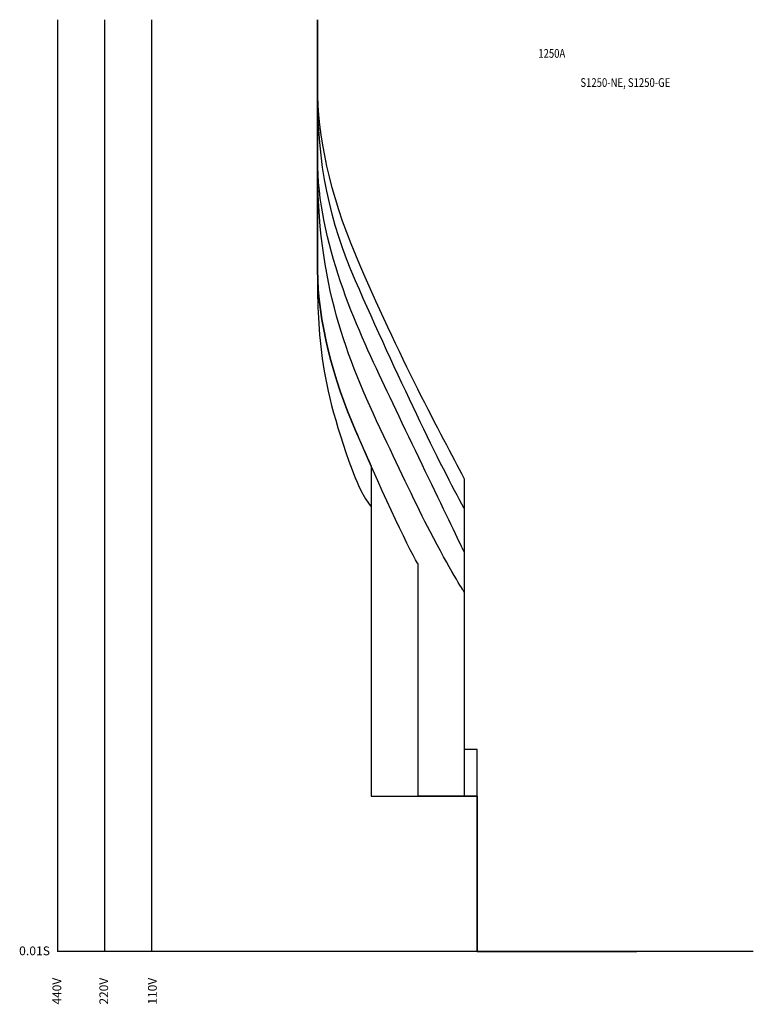
# Model space of a CAD drawing. Extents: x 10 to 215, y 15 to 290.
import ezdxf

# ---------------------------------------------------------------- set-up
doc = ezdxf.new("R2010")
doc.units = 0
doc.header["$MEASUREMENT"] = 0
for name, color, linetype in [('1', 6, 'Continuous'), ('2', 160, 'Continuous'), ('3', 160, 'Continuous'), ('4', 160, 'Continuous'), ('5', 160, 'Continuous'), ('6', 160, 'Continuous'), ('7', 160, 'Continuous'), ('VPORT-BORDERS', 5, 'Continuous'), ('レイヤー_5', 2, 'Continuous')]:
    doc.layers.add(name, color=color, linetype=linetype)
doc.styles.add('STD', font='romans.shx', dxfattribs={"width": 0.8, "bigfont": 'bigfont.shx'})

msp = doc.modelspace()

# ---------------------------------------------------------------- linework, layer by layer
at = {"layer": '1', "color": 7}
msp.add_open_spline([(93.21, 289.98), (93.21, 289.98), (93.21, 219.98), (93.21, 219.98), (93.21, 204.48), (93.2, 189.1), (103.86, 161.66), (103.86, 161.66), (106.09, 156.25), (108.22, 153.85), (108.22, 153.85), (108.21, 72.98), (108.21, 72.98), (108.21, 72.98), (137.81, 72.98), (137.81, 72.98), (137.81, 72.98), (137.81, 29.58), (137.81, 29.58), (137.81, 29.58), (182.45, 29.58), (182.45, 29.58)], degree=3, knots=[0, 0, 0, 0, 1, 1, 1, 2, 2, 2, 3, 3, 3, 4, 4, 4, 5, 5, 5, 6, 6, 6, 7, 7, 7, 7], dxfattribs=at)
at = {"layer": '2', "color": 7}
msp.add_open_spline([(93.21, 289.98), (93.21, 289.98), (93.21, 250.07), (93.21, 250.07), (93.21, 240.9), (93.21, 224.61), (93.21, 219.98), (93.21, 205.92), (97.67, 189.37), (103.83, 175.19), (105.2, 172.03), (106.7, 168.61), (108.21, 165.21), (108.21, 165.21), (108.22, 72.98), (108.22, 72.98), (108.22, 72.98), (137.81, 72.98), (137.81, 72.98), (137.81, 72.98), (137.81, 29.58), (137.81, 29.58), (137.81, 29.58), (182.45, 29.58), (182.45, 29.58)], degree=3, knots=[0, 0, 0, 0, 1, 1, 1, 2, 2, 2, 3, 3, 3, 4, 4, 4, 5, 5, 5, 6, 6, 6, 7, 7, 7, 8, 8, 8, 8], dxfattribs=at)
at = {"layer": '3', "color": 7}
msp.add_open_spline([(182.45, 29.58), (182.45, 29.58), (137.81, 29.58), (137.81, 29.58), (137.81, 29.58), (137.81, 72.98), (137.81, 72.98), (137.81, 72.98), (121.31, 72.98), (121.31, 72.98), (121.31, 72.98), (121.31, 137.89), (121.31, 137.89), (121.31, 137.89), (121.16, 138.12), (121.16, 138.12), (118.48, 142.33), (109.99, 161.01), (103.83, 175.19), (97.67, 189.37), (93.21, 205.92), (93.21, 219.98), (93.21, 224.61), (93.21, 240.9), (93.21, 250.07), (93.21, 250.07), (93.21, 289.98), (93.21, 289.98)], degree=3, knots=[0, 0, 0, 0, 1, 1, 1, 2, 2, 2, 3, 3, 3, 4, 4, 4, 5, 5, 5, 6, 6, 6, 7, 7, 7, 8, 8, 8, 9, 9, 9, 9], dxfattribs=at)
at = {"layer": '4', "color": 7}
msp.add_open_spline([(182.45, 29.58), (182.45, 29.58), (137.81, 29.58), (137.81, 29.58), (137.81, 29.58), (137.81, 72.98), (137.81, 72.98), (137.81, 72.98), (134.31, 72.98), (134.31, 72.98), (134.31, 72.98), (134.31, 129.87), (134.31, 129.87), (134.31, 129.87), (134.1, 130.2), (134.1, 130.2), (134.1, 130.2), (130.07, 136.55), (124.66, 146.93), (120.84, 154.26), (116.42, 163.81), (111.73, 173.63), (106.24, 185.11), (101.72, 195.62), (98.53, 207.17), (95.12, 219.47), (93.21, 232.96), (93.21, 250.07), (93.21, 254.5), (93.21, 263.72), (93.21, 267.09), (93.21, 270.46), (93.21, 283.14), (93.21, 289.98)], degree=3, knots=[0, 0, 0, 0, 1, 1, 1, 2, 2, 2, 3, 3, 3, 4, 4, 4, 5, 5, 5, 6, 6, 6, 7, 7, 7, 8, 8, 8, 9, 9, 9, 10, 10, 10, 11, 11, 11, 11], dxfattribs=at)
at = {"layer": '5', "color": 7}
msp.add_open_spline([(182.45, 29.58), (182.45, 29.58), (137.81, 29.58), (137.81, 29.58), (137.81, 29.58), (137.81, 86.04), (137.81, 86.04), (137.81, 86.04), (134.31, 86.04), (134.31, 86.04), (134.31, 86.04), (134.31, 141.07), (134.31, 141.07), (134.31, 141.07), (134.1, 141.45), (134.1, 141.45), (134.1, 141.45), (119.8, 171.02), (111.93, 187.64), (104.05, 204.26), (93.24, 227.58), (93.24, 251.05), (93.24, 254.15), (93.24, 262.79), (93.24, 289.98)], degree=3, knots=[0, 0, 0, 0, 1, 1, 1, 2, 2, 2, 3, 3, 3, 4, 4, 4, 5, 5, 5, 6, 6, 6, 7, 7, 7, 8, 8, 8, 8], dxfattribs=at)
at = {"layer": '6', "color": 7}
msp.add_open_spline([(182.45, 29.58), (182.45, 29.58), (137.81, 29.58), (137.81, 29.58), (137.81, 29.58), (137.81, 86.04), (137.81, 86.04), (137.81, 86.04), (134.31, 86.04), (134.31, 86.04), (134.31, 86.04), (134.31, 153.24), (134.31, 153.24), (134.31, 153.24), (134.12, 153.57), (134.12, 153.57), (127.91, 164.66), (115.24, 190.95), (103.83, 216.99), (96.66, 233.35), (93.16, 249.56), (93.16, 270.56), (93.16, 270.56), (93.16, 289.98), (93.16, 289.98)], degree=3, knots=[0, 0, 0, 0, 1, 1, 1, 2, 2, 2, 3, 3, 3, 4, 4, 4, 5, 5, 5, 6, 6, 6, 7, 7, 7, 8, 8, 8, 8], dxfattribs=at)
at = {"layer": '7', "color": 7}
msp.add_open_spline([(182.45, 29.58), (182.45, 29.58), (137.81, 29.58), (137.81, 29.58), (137.81, 29.58), (137.81, 86.04), (137.81, 86.04), (137.81, 86.04), (134.31, 86.04), (134.31, 86.04), (134.31, 86.04), (134.31, 161.61), (134.31, 161.61), (134.31, 161.61), (134.11, 161.99), (134.11, 161.99), (127.96, 173.52), (115.98, 195.78), (103.91, 224.14), (96.63, 241.25), (93.25, 257.81), (93.25, 271.22), (93.25, 271.22), (93.25, 289.98), (93.25, 289.98)], degree=3, knots=[0, 0, 0, 0, 1, 1, 1, 2, 2, 2, 3, 3, 3, 4, 4, 4, 5, 5, 5, 6, 6, 6, 7, 7, 7, 8, 8, 8, 8], dxfattribs=at)
at = {"layer": 'VPORT-BORDERS', "color": 7}
for p, q in [((20.61, 289.98), (20.61, 29.58)), ((33.71, 289.98), (33.71, 29.58)), ((46.81, 289.98), (46.81, 29.58)), ((214.95, 29.58), (20.61, 29.58))]:
    msp.add_line(p, q, dxfattribs=at)

# ---------------------------------------------------------------- texts
at = {"layer": 'VPORT-BORDERS', "color": 7, "insert": (9.84, 31.02), "char_height": 2.4442, "attachment_point": 1, "style": 'STD'}
msp.add_mtext('\\W1.02;\\fOsaka|b0|i0|c128;0.01S', dxfattribs=at)
at = {"layer": 'VPORT-BORDERS', "color": 7, "char_height": 2.4442, "attachment_point": 1, "rotation": 90, "style": 'STD'}
for s, insert in [('\\fOsaka|b0|i0|c128;440V', (19.17, 14.79)), ('\\fOsaka|b0|i0|c128;220V', (32.27, 14.79)), ('\\fOsaka|b0|i0|c128;110V', (45.85, 14.79))]:
    msp.add_mtext(s, dxfattribs=dict(at, insert=insert))
at = {"layer": 'レイヤー_5', "color": 7, "linetype": 'Continuous', "lineweight": 0, "style": 'STD', "width": 0.8}
for s, height, p in [('1250A', 2.444, (154.88, 279.34)), ('S1250-NE, S1250-GE', 2.4442, (166.64, 271.19))]:
    msp.add_text(s, height=height, dxfattribs=at).set_placement(p)

doc.saveas('drawing.dxf')
